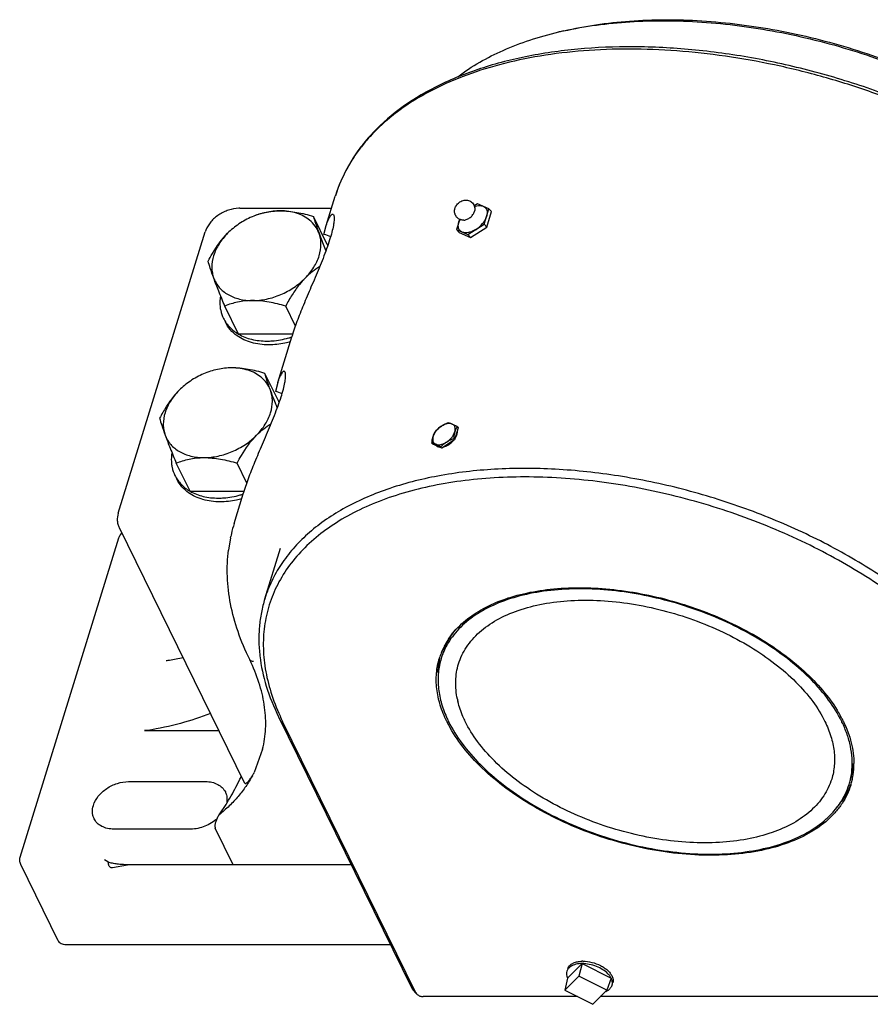
# Model space of a CAD drawing. Units: inches. Extents: x 0 to 22, y 0 to 17.
# Drawn here: x 13.5 to 15.6, y 11.4 to 13.7 of the extents above; entities that cross this region are included whole.
import ezdxf

# ---------------------------------------------------------------- set-up
doc = ezdxf.new("R2010")
doc.units = ezdxf.units.IN
doc.header["$LTSCALE"] = 1.21
doc.header["$MEASUREMENT"] = 0
doc.layers.get('0').update_dxf_attribs({"linetype": 'CONTINUOUS'})

msp = doc.modelspace()

# ---------------------------------------------------------------- linework, layer by layer
at = {"color": 7, "linetype": 'CONTINUOUS'}
for p, q in [((14.2714, 13.1858), (14.2928, 13.2552)), ((14.0681, 13.2263), (14.2839, 13.2263)), ((14.6276, 13.237), (14.6197, 13.232)), ((14.6545, 13.2253), (14.6276, 13.237)), ((14.6433, 13.189), (14.6545, 13.2253)), ((14.6545, 13.2253), (14.6606, 13.2185)), ((14.2737, 13.1412), (14.2412, 13.2073)), ((14.5857, 13.2006), (14.5781, 13.1761)), ((14.5886, 13.1993), (14.5889, 13.1981)), ((14.6205, 13.2187), (14.621, 13.2209)), ((14.6494, 13.1821), (14.6606, 13.2185)), ((14.2661, 13.1647), (14.2714, 13.1858)), ((14.5781, 13.1761), (14.5842, 13.1692)), ((14.5781, 13.1761), (14.6051, 13.1644)), ((14.6051, 13.1644), (14.6433, 13.189)), ((14.6112, 13.1575), (14.6494, 13.1821)), ((14.6494, 13.1821), (14.6433, 13.189)), ((13.7816, 12.5079), (13.9865, 13.1709)), ((14.5842, 13.1692), (14.6112, 13.1575)), ((14.6112, 13.1575), (14.6051, 13.1644)), ((14.2737, 13.1412), (14.2748, 13.1381)), ((14.0649, 12.9298), (14.0324, 12.996)), ((14.199, 12.9489), (14.1759, 12.996)), ((14.1923, 12.9298), (14.0649, 12.9298)), ((14.157, 12.8159), (14.1902, 12.9233)), ((14.1594, 12.7713), (14.1269, 12.8374)), ((14.157, 12.8159), (14.1518, 12.7948)), ((14.1605, 12.7684), (14.1594, 12.7713)), ((14.58, 12.7119), (14.5823, 12.7092)), ((14.5823, 12.7092), (14.5735, 12.6809)), ((14.5202, 12.6733), (14.5225, 12.6707)), ((14.5436, 12.6616), (14.5225, 12.6707)), ((14.5293, 12.6705), (14.526, 12.6718)), ((14.5343, 12.6648), (14.5371, 12.6639)), ((14.5735, 12.6809), (14.5436, 12.6616)), ((14.5735, 12.6809), (14.5712, 12.6835)), ((14.5436, 12.6616), (14.5413, 12.6642)), ((13.9506, 12.5599), (13.9181, 12.6261)), ((14.0847, 12.579), (14.0616, 12.6261)), ((13.9506, 12.5599), (14.078, 12.5599)), ((14.0544, 12.4838), (14.0759, 12.5534)), ((13.7835, 12.4743), (14.0784, 11.8734)), ((13.5507, 11.6976), (13.7833, 12.4502)), ((14.0457, 12.4498), (14.0411, 12.4213)), ((14.0457, 12.4498), (14.0464, 12.453)), ((14.1267, 12.3064), (14.1635, 12.4256)), ((14.0911, 12.1632), (14.0911, 12.1632)), ((14.5378, 12.1666), (14.538, 12.167)), ((14.5379, 12.1666), (14.538, 12.167)), ((14.159, 12.0285), (14.4728, 11.3892)), ((14.4825, 11.378), (14.1687, 12.0173)), ((13.8431, 11.9958), (14.0183, 11.9958)), ((14.1216, 11.9519), (14.1016, 11.8971)), ((15.5093, 11.9032), (15.5094, 11.904)), ((15.5094, 11.9032), (15.5094, 11.904)), ((15.5106, 11.9034), (15.5105, 11.903)), ((15.5114, 11.9032), (15.5114, 11.9028)), ((15.5129, 11.9156), (15.5127, 11.9144)), ((15.5129, 11.9156), (15.5128, 11.9144)), ((15.5135, 11.9028), (15.5134, 11.9024)), ((15.5136, 11.9028), (15.5135, 11.9024)), ((15.5048, 11.8804), (15.5049, 11.8808)), ((15.5056, 11.8801), (15.5057, 11.8805)), ((15.5091, 11.88), (15.5089, 11.8792)), ((15.5099, 11.8797), (15.5098, 11.879)), ((13.806, 11.8757), (13.987, 11.8757)), ((15.5068, 11.8681), (15.5067, 11.8677)), ((15.5068, 11.8681), (15.5067, 11.8677)), ((13.9524, 11.7638), (13.7714, 11.7638)), ((14.0521, 11.6799), (14.0101, 11.7663)), ((13.7572, 11.6865), (13.749, 11.6911)), ((13.6401, 11.501), (13.5519, 11.6808)), ((13.7683, 11.6736), (13.8034, 11.6799)), ((14.3301, 11.6799), (13.8034, 11.6799)), ((14.4227, 11.4912), (13.6588, 11.4912)), ((14.8399, 11.4123), (14.8742, 11.447)), ((14.8742, 11.447), (14.8663, 11.4176)), ((14.8742, 11.447), (14.9426, 11.4123)), ((14.8663, 11.4176), (14.8333, 11.3844)), ((14.8399, 11.4123), (14.8333, 11.3844)), ((14.9319, 11.3844), (14.8663, 11.4176)), ((14.9426, 11.4123), (14.9319, 11.3844)), ((14.9426, 11.4123), (14.941, 11.4152)), ((14.4728, 11.3892), (14.4762, 11.3843)), ((14.4822, 11.3777), (14.4762, 11.3843)), ((14.4825, 11.378), (14.4842, 11.3755)), ((14.4842, 11.3755), (14.4852, 11.3745)), ((14.8634, 11.3691), (14.5, 11.3691)), ((14.8333, 11.3844), (14.8989, 11.3511)), ((14.8989, 11.3511), (14.9319, 11.3844)), ((16.1809, 11.3691), (14.9167, 11.3691))]:
    msp.add_line(p, q, dxfattribs=at)
for centre, radius, start, end in [((15.0207, 12.7848), 0.8802, 102.4878, 103.2325), ((14.7503, 13.0385), 0.5189, 126.1228, 126.9764), ((14.6776, 13.1183), 0.4107, 137.5234, 141.965), ((14.6288, 13.1513), 0.3517, 150.7586, 162.7913), ((14.0681, 13.149), 0.0773, 90.0049, 91.7803), ((14.6002, 13.2248), 0.0211, 7.6308, 13.5781), ((14.5943, 13.2194), 0.021, 247.939, 251.9031), ((14.5971, 13.1836), 0.0144, 214.1557, 227.2173), ((14.5881, 13.2325), 0.0665, 302.8878, 320.5865), ((14.0416, 13.1538), 0.0577, 158.8692, 162.8048), ((14.2273, 13.0272), 0.1429, 67.4708, 74.2427), ((14.2227, 13.0532), 0.1017, 58.6898, 59.9372), ((14.1077, 13.004), 0.0868, 185.9725, 191.9492), ((14.1036, 13.0032), 0.0826, 191.9555, 206.0614), ((14.1262, 13.1214), 0.2084, 285.7915, 287.8857), ((14.113, 12.6572), 0.143, 67.5087, 74.2417), ((14.1084, 12.6833), 0.1018, 58.7232, 59.9371), ((14.5941, 12.6243), 0.1029, 109.9762, 113.5479), ((14.4829, 12.5446), 0.1934, 60.2412, 60.763), ((14.4698, 12.5216), 0.2199, 59.907, 60.2446), ((14.5447, 12.7085), 0.0308, 338.7437, 342.6785), ((14.5537, 12.7014), 0.0268, 342.8112, 345.849), ((14.5634, 12.7003), 0.017, 1.5487, 6.2432), ((14.5335, 12.6809), 0.0112, 214.1082, 220.0078), ((14.5383, 12.7006), 0.0372, 286.6205, 289.1844), ((14.5264, 12.7193), 0.0522, 302.8618, 314.8459), ((14.5329, 12.7132), 0.0509, 314.2502, 317.0509), ((13.9934, 12.6341), 0.0868, 185.9725, 191.9492), ((13.9893, 12.6333), 0.0826, 191.9555, 206.0614), ((14.0119, 12.7515), 0.2084, 285.7916, 287.8884), ((14.3982, 12.3776), 0.3598, 162.8391, 166.7789), ((14.4001, 12.3772), 0.3618, 166.7774, 167.8986), ((14.7057, 12.1135), 0.1762, 147.1787, 150.5872), ((14.7079, 12.1261), 0.1702, 151.1328, 154.6187), ((14.7093, 12.1113), 0.1804, 146.0129, 147.1902), ((14.7102, 12.1249), 0.1728, 149.9208, 151.1354), ((14.6971, 12.1179), 0.1665, 158.7326, 162.8317), ((14.6977, 12.1176), 0.1671, 156.8953, 158.7321), ((14.6989, 12.1171), 0.1684, 154.6083, 156.8935), ((14.7033, 12.1282), 0.1651, 158.7727, 162.8316), ((14.7005, 12.1168), 0.1658, 156.7075, 158.773), ((14.7013, 12.116), 0.1711, 150.8576, 154.6067), ((14.7036, 12.1153), 0.1693, 151.1309, 156.6851), ((14.7039, 12.128), 0.1657, 156.8967, 158.7723), ((14.7049, 12.1275), 0.1669, 154.9118, 156.8955), ((14.7038, 12.1146), 0.174, 150.5912, 150.8695), ((14.7058, 12.1271), 0.1679, 154.6286, 154.9134), ((14.7061, 12.114), 0.1721, 150.8559, 151.1394), ((13.7751, 12.9533), 0.8015, 279.1454, 281.4425), ((13.6941, 11.969), 0.4419, 24.9995, 26.0644), ((14.6999, 12.117), 0.1651, 158.7736, 162.8314), ((14.7739, 12.1113), 0.198, 192.0924, 193.442), ((14.777, 12.112), 0.2012, 193.4391, 193.7045), ((14.6389, 12.2482), 0.5238, 204.5697, 206.1457), ((14.8109, 12.1409), 0.2803, 203.8533, 205.8768), ((14.8192, 12.1468), 0.2939, 206.1389, 206.526), ((14.8187, 12.1446), 0.2889, 205.8653, 206.1387), ((15.1972, 11.8727), 0.326, 29.2682, 30.4768), ((15.2136, 11.8838), 0.3028, 27.546, 27.8141), ((15.2072, 11.8783), 0.3145, 28.1778, 29.2657), ((15.2208, 11.8875), 0.2947, 26.1409, 27.5529), ((15.2125, 11.8812), 0.3085, 27.9109, 28.1751), ((15.2179, 11.8841), 0.3024, 26.5325, 27.913), ((15.226, 11.8901), 0.2889, 25.8653, 26.1387), ((15.2255, 11.8879), 0.2939, 26.1389, 26.526), ((15.3422, 11.9183), 0.1679, 347.0109, 354.8499), ((15.3465, 11.9293), 0.167, 346.9268, 350.862), ((15.3433, 11.9298), 0.1703, 351.0137, 354.8147), ((15.3425, 11.9177), 0.1717, 350.959, 354.8706), ((15.3405, 11.93), 0.173, 355.232, 356.1816), ((15.3375, 11.9181), 0.1767, 355.3052, 358.3933), ((15.3405, 11.9179), 0.1737, 355.009, 355.2943), ((15.3338, 11.9183), 0.1804, 358.3918, 0.0001), ((13.4361, 12.1892), 0.703, 333.8003, 334.643), ((13.9636, 11.966), 0.1542, 330.2751, 333.4581), ((15.3446, 11.9177), 0.1654, 342.8354, 346.857), ((15.348, 11.9289), 0.1654, 342.9828, 346.9231), ((15.3473, 11.9169), 0.1668, 342.9948, 346.8623), ((15.3457, 11.9173), 0.1685, 347.1308, 350.9524), ((15.3505, 11.9284), 0.1672, 336.7075, 338.7672), ((14.8575, 11.4289), 0.0186, 149.2708, 162.755), ((14.876, 11.3789), 0.0736, 90.1471, 91.9074), ((14.9267, 11.4014), 0.0186, 329.5342, 342.7607), ((14.9287, 11.4069), 0.0183, 343.8033, 344.9137)]:
    msp.add_arc(centre, radius, start, end, dxfattribs=at)
for points, knots in [([(14.8304, 13.6441), (14.8815, 13.6555), (14.9615, 13.666), (15.0704, 13.6691), (15.1865, 13.6648), (15.335, 13.6453), (15.5116, 13.6013), (15.6823, 13.538), (15.8159, 13.4704), (15.9142, 13.4085), (15.9817, 13.3595), (16.0433, 13.3079), (16.0808, 13.2712), (16.0984, 13.2525)], [0, 0, 0, 0, 0.114088, 0.174702, 0.237289, 0.366918, 0.499929, 0.632944, 0.762585, 0.825181, 0.885806, 0.94416, 1, 1, 1, 1]), ([(14.8308, 13.6443), (14.8557, 13.6502), (14.9072, 13.6599), (14.9869, 13.6685), (15.0703, 13.6715), (15.1866, 13.6678), (15.3356, 13.6487), (15.5129, 13.6047), (15.6841, 13.541), (15.8178, 13.4727), (15.916, 13.4101), (15.9831, 13.3606), (16.0441, 13.3085), (16.0812, 13.2715), (16.0984, 13.2526)], [0, 0, 0, 0, 0.055588, 0.113772, 0.174309, 0.236893, 0.366689, 0.500002, 0.633314, 0.763111, 0.825694, 0.88623, 0.944415, 1, 1, 1, 1]), ([(14.5812, 13.5363), (14.614, 13.5612), (14.6701, 13.5928), (14.7518, 13.6238), (14.7962, 13.6362), (14.8192, 13.6416)], [0, 0, 0, 0, 0.472187, 0.729117, 1, 1, 1, 1]), ([(16.0526, 13.2317), (16.0191, 13.2597), (15.9474, 13.3135), (15.8309, 13.3852), (15.7046, 13.4487), (15.5711, 13.5028), (15.4326, 13.5465), (15.2919, 13.5791), (15.1514, 13.5999), (15.0139, 13.6086), (14.8818, 13.6049), (14.7575, 13.5888), (14.6433, 13.5607), (14.5411, 13.5208), (14.4529, 13.4697), (14.3915, 13.4174), (14.3519, 13.3709), (14.3272, 13.3343), (14.3072, 13.2958), (14.297, 13.2689), (14.2928, 13.2552)], [0, 0, 0, 0, 0.066217, 0.135472, 0.207025, 0.280031, 0.353587, 0.426768, 0.498661, 0.568411, 0.635251, 0.698556, 0.757884, 0.81304, 0.864138, 0.91166, 0.934373, 0.956555, 0.978372, 1, 1, 1, 1]), ([(16.0515, 13.2262), (16.0241, 13.249), (15.9663, 13.2931), (15.8732, 13.3534), (15.7731, 13.4086), (15.6671, 13.4579), (15.5566, 13.5007), (15.4431, 13.5366), (15.3278, 13.5651), (15.2123, 13.5857), (15.098, 13.5983), (14.9863, 13.6027), (14.8787, 13.5988), (14.7764, 13.5867), (14.6806, 13.5665), (14.5673, 13.5304), (14.4893, 13.4904), (14.4444, 13.4576)], [0, 0, 0, 0, 0.062134, 0.126759, 0.193385, 0.261515, 0.330586, 0.400019, 0.469225, 0.537619, 0.604637, 0.669754, 0.732495, 0.792458, 0.84933, 0.902918, 1, 1, 1, 1]), ([(14.4381, 13.453), (14.4323, 13.4486), (14.4099, 13.4309), (14.389, 13.4113), (14.3747, 13.3957)], [0, 0, 0, 0, 0.256476, 1, 1, 1, 1]), ([(14.3541, 13.3714), (14.3511, 13.3675), (14.3394, 13.352), (14.329, 13.3357), (14.3219, 13.3231)], [0, 0, 0, 0, 0.252995, 1, 1, 1, 1]), ([(14.5863, 13.2412), (14.5893, 13.2431), (14.596, 13.246), (14.607, 13.2455), (14.6164, 13.2397), (14.6199, 13.2332), (14.6207, 13.2297)], [0, 0, 0, 0, 0.25153, 0.5006, 0.750124, 1, 1, 1, 1]), ([(14.0657, 13.2262), (14.0574, 13.226), (14.0449, 13.2236), (14.0294, 13.2173), (14.0183, 13.2111), (14.0082, 13.2034), (13.997, 13.1921), (13.9906, 13.1818), (13.9878, 13.1746)], [0, 0, 0, 0, 0.251978, 0.381774, 0.511688, 0.639909, 0.764831, 1, 1, 1, 1]), ([(14.5864, 13.2), (14.584, 13.201), (14.5795, 13.2039), (14.5749, 13.2105), (14.5731, 13.2183), (14.5738, 13.2236), (14.5746, 13.2261)], [0, 0, 0, 0, 0.2501, 0.500393, 0.75032, 1, 1, 1, 1]), ([(14.5746, 13.2261), (14.5748, 13.2269), (14.5759, 13.23), (14.5777, 13.2328), (14.5792, 13.2347)], [0, 0, 0, 0, 0.248158, 1, 1, 1, 1]), ([(14.6202, 13.2306), (14.6221, 13.2312), (14.6288, 13.2331), (14.6364, 13.2332), (14.641, 13.2312)], [0, 0, 0, 0, 0.286224, 1, 1, 1, 1]), ([(14.6209, 13.2275), (14.6211, 13.2275), (14.6215, 13.2276), (14.6219, 13.2276), (14.6223, 13.2275), (14.622, 13.2276), (14.6217, 13.2277), (14.6213, 13.2279), (14.6209, 13.228), (14.6208, 13.2281)], [0, 0, 0, 0, 0.225429, 0.377243, 0.454765, 0.516948, 0.633704, 0.796997, 1, 1, 1, 1]), ([(14.641, 13.2312), (14.6423, 13.2306), (14.6448, 13.2291), (14.6477, 13.226), (14.6496, 13.222), (14.6502, 13.2191), (14.6503, 13.2175)], [0, 0, 0, 0, 0.247653, 0.488955, 0.735778, 1, 1, 1, 1]), ([(14.1631, 13.2203), (14.152, 13.2203), (14.1291, 13.2177), (14.0961, 13.2071), (14.0653, 13.1904), (14.0472, 13.1756), (14.0392, 13.1675)], [0, 0, 0, 0, 0.242702, 0.495531, 0.750699, 1, 1, 1, 1]), ([(14.0977, 13.2073), (14.1075, 13.2113), (14.1231, 13.2162), (14.1452, 13.2197), (14.157, 13.2203), (14.1631, 13.2203)], [0, 0, 0, 0, 0.471391, 0.727896, 1, 1, 1, 1]), ([(14.1631, 13.2203), (14.1761, 13.2203), (14.2026, 13.2175), (14.2283, 13.2111), (14.2412, 13.2073)], [0, 0, 0, 0, 0.490483, 1, 1, 1, 1]), ([(14.2322, 13.1983), (14.2278, 13.2019), (14.218, 13.2084), (14.2013, 13.2153), (14.1828, 13.2194), (14.1698, 13.2203), (14.1631, 13.2203)], [0, 0, 0, 0, 0.230744, 0.473652, 0.7302, 1, 1, 1, 1]), ([(14.2889, 13.2104), (14.2892, 13.2097), (14.2897, 13.2081), (14.2901, 13.2053), (14.2902, 13.2016), (14.2898, 13.1949), (14.2882, 13.1843), (14.2846, 13.1691), (14.2792, 13.1508), (14.2722, 13.1302), (14.2638, 13.1081), (14.2515, 13.078), (14.2358, 13.0414), (14.218, 12.9995), (14.2026, 12.9606), (14.194, 12.9354), (14.1902, 12.9233)], [0, 0, 0, 0, 0.006987, 0.016306, 0.028263, 0.043107, 0.082005, 0.133546, 0.196746, 0.26918, 0.347522, 0.428452, 0.588612, 0.738497, 0.875366, 1, 1, 1, 1]), ([(14.2544, 13.1675), (14.2522, 13.1734), (14.2461, 13.1848), (14.2372, 13.1942), (14.2322, 13.1983)], [0, 0, 0, 0, 0.494727, 1, 1, 1, 1]), ([(14.2412, 13.2073), (14.2427, 13.2019), (14.2468, 13.1885), (14.2515, 13.1753), (14.2544, 13.1675)], [0, 0, 0, 0, 0.404501, 1, 1, 1, 1]), ([(14.2714, 13.1858), (14.2721, 13.1881), (14.2735, 13.1924), (14.2759, 13.1984), (14.2783, 13.2035), (14.2803, 13.207), (14.282, 13.2093), (14.2832, 13.2105), (14.2843, 13.2115), (14.2853, 13.2121), (14.2864, 13.2123), (14.2878, 13.212), (14.2885, 13.2111), (14.2889, 13.2104)], [0, 0, 0, 0, 0.208658, 0.395697, 0.558382, 0.694238, 0.751343, 0.800865, 0.84283, 0.87778, 0.907233, 0.934362, 1, 1, 1, 1]), ([(14.5838, 13.1942), (14.5839, 13.1947), (14.5846, 13.1967), (14.5854, 13.1987), (14.5861, 13.2001)], [0, 0, 0, 0, 0.241827, 1, 1, 1, 1]), ([(14.5957, 13.1984), (14.5982, 13.1986), (14.6036, 13.2001), (14.6109, 13.2047), (14.6169, 13.211), (14.6197, 13.2161), (14.6205, 13.2187)], [0, 0, 0, 0, 0.228543, 0.490735, 0.75805, 1, 1, 1, 1]), ([(14.6489, 13.2072), (14.648, 13.2042), (14.6453, 13.1983), (14.6416, 13.1929), (14.6395, 13.1903)], [0, 0, 0, 0, 0.477588, 1, 1, 1, 1]), ([(14.6503, 13.2175), (14.6503, 13.2167), (14.6504, 13.2132), (14.6497, 13.2097), (14.6489, 13.2072)], [0, 0, 0, 0, 0.233751, 1, 1, 1, 1]), ([(14.5851, 13.1755), (14.5843, 13.1767), (14.583, 13.1794), (14.5822, 13.184), (14.5824, 13.1891), (14.5832, 13.1925), (14.5838, 13.1942)], [0, 0, 0, 0, 0.22088, 0.457329, 0.716554, 1, 1, 1, 1]), ([(14.6242, 13.1767), (14.6214, 13.1749), (14.6157, 13.1718), (14.6049, 13.1683), (14.5962, 13.1682), (14.5916, 13.1702)], [0, 0, 0, 0, 0.292298, 0.560949, 1, 1, 1, 1]), ([(13.9933, 13.1017), (13.9965, 13.1077), (14.0094, 13.1311), (14.0251, 13.1532), (14.0392, 13.1675)], [0, 0, 0, 0, 0.253, 1, 1, 1, 1]), ([(14.0392, 13.1675), (14.0315, 13.1597), (14.0183, 13.1433), (14.0051, 13.1159), (14.0012, 13.0921), (14.0028, 13.0742), (14.005, 13.0658), (14.0065, 13.0618)], [0, 0, 0, 0, 0.279916, 0.538944, 0.776712, 0.889682, 1, 1, 1, 1]), ([(14.2218, 13.0618), (14.2294, 13.0695), (14.2427, 13.0859), (14.2558, 13.1134), (14.2597, 13.1371), (14.2582, 13.155), (14.2559, 13.1635), (14.2544, 13.1675)], [0, 0, 0, 0, 0.279916, 0.538944, 0.776712, 0.889682, 1, 1, 1, 1]), ([(14.2544, 13.1675), (14.2556, 13.1643), (14.2608, 13.1505), (14.2662, 13.1368), (14.2704, 13.1262)], [0, 0, 0, 0, 0.226888, 1, 1, 1, 1]), ([(14.5916, 13.1702), (14.5912, 13.1704), (14.5896, 13.1711), (14.5882, 13.1721), (14.5873, 13.173)], [0, 0, 0, 0, 0.255782, 1, 1, 1, 1]), ([(14.0065, 13.0618), (14.0036, 13.0696), (13.9989, 13.0828), (13.9948, 13.0962), (13.9933, 13.1017)], [0, 0, 0, 0, 0.595606, 1, 1, 1, 1]), ([(14.2557, 13.0887), (14.2497, 13.085), (14.2378, 13.0767), (14.227, 13.0671), (14.2218, 13.0618)], [0, 0, 0, 0, 0.486731, 1, 1, 1, 1]), ([(14.0324, 12.996), (14.0277, 13.0076), (14.0188, 13.0295), (14.0103, 13.0514), (14.0065, 13.0618)], [0, 0, 0, 0, 0.532457, 1, 1, 1, 1]), ([(14.0065, 13.0618), (14.008, 13.0578), (14.0117, 13.0501), (14.0193, 13.0396), (14.0288, 13.0304), (14.0441, 13.0199), (14.0673, 13.0111), (14.0874, 13.0089), (14.0978, 13.0089)], [0, 0, 0, 0, 0.113486, 0.227843, 0.344602, 0.465256, 0.721294, 1, 1, 1, 1]), ([(14.0978, 13.0089), (14.109, 13.0089), (14.1318, 13.0115), (14.1648, 13.0221), (14.1956, 13.0388), (14.2137, 13.0536), (14.2218, 13.0618)], [0, 0, 0, 0, 0.242702, 0.495531, 0.750699, 1, 1, 1, 1]), ([(14.2218, 13.0618), (14.2171, 13.0571), (14.2061, 13.0446), (14.1906, 13.0226), (14.1806, 13.005), (14.1759, 12.996)], [0, 0, 0, 0, 0.244905, 0.621104, 1, 1, 1, 1]), ([(14.0221, 13.0196), (14.0218, 13.0175), (14.0207, 13.0094), (14.0207, 13.0011), (14.0214, 12.995)], [0, 0, 0, 0, 0.255841, 1, 1, 1, 1]), ([(14.0978, 13.0089), (14.0917, 13.0089), (14.0799, 13.0083), (14.0578, 13.0048), (14.0422, 12.9999), (14.0324, 12.996)], [0, 0, 0, 0, 0.272104, 0.528609, 1, 1, 1, 1]), ([(14.1759, 12.996), (14.163, 12.9997), (14.1373, 13.0061), (14.1108, 13.0089), (14.0978, 13.0089)], [0, 0, 0, 0, 0.509517, 1, 1, 1, 1]), ([(14.0294, 12.9669), (14.0331, 12.9593), (14.0433, 12.9449), (14.0572, 12.9343), (14.0649, 12.9298)], [0, 0, 0, 0, 0.489398, 1, 1, 1, 1]), ([(14.0617, 12.9258), (14.0557, 12.93), (14.0449, 12.9396), (14.0369, 12.9517), (14.0338, 12.958)], [0, 0, 0, 0, 0.507592, 1, 1, 1, 1]), ([(14.1359, 12.9046), (14.1289, 12.9046), (14.1152, 12.9055), (14.0955, 12.9095), (14.0775, 12.9161), (14.0666, 12.9223), (14.0617, 12.9258)], [0, 0, 0, 0, 0.267874, 0.524077, 0.767781, 1, 1, 1, 1]), ([(14.0649, 12.9298), (14.0744, 12.9243), (14.0963, 12.9159), (14.1195, 12.9135), (14.1316, 12.9135)], [0, 0, 0, 0, 0.478835, 1, 1, 1, 1]), ([(14.1316, 12.9135), (14.1358, 12.9135), (14.1531, 12.9141), (14.1703, 12.9173), (14.1829, 12.9209)], [0, 0, 0, 0, 0.24348, 1, 1, 1, 1]), ([(14.1871, 12.9119), (14.1828, 12.9107), (14.1661, 12.9066), (14.1487, 12.9046), (14.1359, 12.9046)], [0, 0, 0, 0, 0.256301, 1, 1, 1, 1]), ([(14.0488, 12.8504), (14.0377, 12.8504), (14.0148, 12.8478), (13.9818, 12.8372), (13.951, 12.8205), (13.9329, 12.8057), (13.9249, 12.7976)], [0, 0, 0, 0, 0.242702, 0.495531, 0.750699, 1, 1, 1, 1]), ([(14.1269, 12.8374), (14.114, 12.8412), (14.0883, 12.8476), (14.0618, 12.8504), (14.0488, 12.8504)], [0, 0, 0, 0, 0.509495, 1, 1, 1, 1]), ([(14.1179, 12.8284), (14.1135, 12.832), (14.1037, 12.8385), (14.087, 12.8454), (14.0684, 12.8495), (14.0555, 12.8504), (14.0488, 12.8504)], [0, 0, 0, 0, 0.230744, 0.473652, 0.7302, 1, 1, 1, 1]), ([(14.0759, 12.5534), (14.0797, 12.5655), (14.0883, 12.5907), (14.1037, 12.6296), (14.1215, 12.6715), (14.1372, 12.7081), (14.1495, 12.7382), (14.1579, 12.7603), (14.1649, 12.7809), (14.1703, 12.7992), (14.1739, 12.8144), (14.1755, 12.825), (14.1758, 12.8317), (14.1757, 12.8354), (14.1754, 12.8382), (14.1749, 12.8398), (14.1745, 12.8405)], [0, 0, 0, 0, 0.124644, 0.261517, 0.411418, 0.571606, 0.65257, 0.730915, 0.80335, 0.866543, 0.918039, 0.956915, 0.97175, 0.983706, 0.993017, 1, 1, 1, 1]), ([(14.1401, 12.7976), (14.1379, 12.8035), (14.1318, 12.8149), (14.1229, 12.8243), (14.1179, 12.8284)], [0, 0, 0, 0, 0.494727, 1, 1, 1, 1]), ([(14.1401, 12.7976), (14.1372, 12.8054), (14.1325, 12.8186), (14.1284, 12.832), (14.1269, 12.8374)], [0, 0, 0, 0, 0.595599, 1, 1, 1, 1]), ([(14.1745, 12.8405), (14.1742, 12.8411), (14.1735, 12.8421), (14.1721, 12.8424), (14.171, 12.8422), (14.17, 12.8416), (14.1688, 12.8406), (14.1677, 12.8394), (14.166, 12.8371), (14.1639, 12.8336), (14.1615, 12.8285), (14.1592, 12.8225), (14.1578, 12.8182), (14.157, 12.8159)], [0, 0, 0, 0, 0.065651, 0.092756, 0.122202, 0.157186, 0.199157, 0.248661, 0.305746, 0.441633, 0.604315, 0.791324, 1, 1, 1, 1]), ([(13.9249, 12.7976), (13.9202, 12.7929), (13.9092, 12.7804), (13.8937, 12.7584), (13.8837, 12.7408), (13.879, 12.7317)], [0, 0, 0, 0, 0.244912, 0.621113, 1, 1, 1, 1]), ([(13.9249, 12.7976), (13.9172, 12.7898), (13.904, 12.7734), (13.8908, 12.746), (13.8869, 12.7222), (13.8884, 12.7043), (13.8907, 12.6959), (13.8922, 12.6919)], [0, 0, 0, 0, 0.279916, 0.538944, 0.776712, 0.889682, 1, 1, 1, 1]), ([(14.1075, 12.6919), (14.1151, 12.6996), (14.1284, 12.716), (14.1415, 12.7435), (14.1454, 12.7672), (14.1439, 12.7851), (14.1416, 12.7936), (14.1401, 12.7976)], [0, 0, 0, 0, 0.279916, 0.538944, 0.776712, 0.889682, 1, 1, 1, 1]), ([(14.1561, 12.7563), (14.1546, 12.76), (14.1492, 12.7737), (14.1439, 12.7875), (14.1401, 12.7976)], [0, 0, 0, 0, 0.269751, 1, 1, 1, 1]), ([(13.879, 12.7317), (13.8805, 12.7263), (13.8846, 12.7129), (13.8893, 12.6997), (13.8922, 12.6919)], [0, 0, 0, 0, 0.404446, 1, 1, 1, 1]), ([(14.1075, 12.6919), (14.1127, 12.6972), (14.1235, 12.7069), (14.1354, 12.7151), (14.1414, 12.7188)], [0, 0, 0, 0, 0.513362, 1, 1, 1, 1]), ([(14.5425, 12.7131), (14.5379, 12.7101), (14.5318, 12.7047), (14.5259, 12.6961), (14.5239, 12.6915), (14.5231, 12.6892)], [0, 0, 0, 0, 0.521684, 0.771519, 1, 1, 1, 1]), ([(14.5291, 12.7017), (14.5311, 12.7038), (14.5353, 12.7079), (14.54, 12.7114), (14.5425, 12.7131)], [0, 0, 0, 0, 0.493835, 1, 1, 1, 1]), ([(14.568, 12.7181), (14.5644, 12.7197), (14.5576, 12.7196), (14.5491, 12.7169), (14.5447, 12.7145), (14.5425, 12.7131)], [0, 0, 0, 0, 0.438945, 0.707641, 1, 1, 1, 1]), ([(14.5425, 12.7131), (14.5433, 12.7136), (14.5467, 12.7157), (14.5503, 12.7174), (14.553, 12.7186)], [0, 0, 0, 0, 0.248277, 1, 1, 1, 1]), ([(14.5589, 12.721), (14.5596, 12.7209), (14.5627, 12.7202), (14.5657, 12.7191), (14.568, 12.7181)], [0, 0, 0, 0, 0.212023, 1, 1, 1, 1]), ([(14.568, 12.7181), (14.5687, 12.7178), (14.5719, 12.7163), (14.575, 12.7147), (14.5774, 12.7134)], [0, 0, 0, 0, 0.228529, 1, 1, 1, 1]), ([(14.5731, 12.714), (14.5724, 12.7149), (14.5709, 12.7165), (14.569, 12.7177), (14.568, 12.7181)], [0, 0, 0, 0, 0.493409, 1, 1, 1, 1]), ([(14.5752, 12.7074), (14.5751, 12.7086), (14.5747, 12.7109), (14.5737, 12.713), (14.5731, 12.714)], [0, 0, 0, 0, 0.517058, 1, 1, 1, 1]), ([(14.58, 12.7118), (14.5788, 12.71), (14.5765, 12.706), (14.5748, 12.7016), (14.5741, 12.6993)], [0, 0, 0, 0, 0.479512, 1, 1, 1, 1]), ([(13.8922, 12.6919), (13.896, 12.6815), (13.9045, 12.6595), (13.9134, 12.6377), (13.9181, 12.6261)], [0, 0, 0, 0, 0.467516, 1, 1, 1, 1]), ([(13.8922, 12.6919), (13.8937, 12.6879), (13.8974, 12.6802), (13.9049, 12.6697), (13.9145, 12.6605), (13.9297, 12.65), (13.953, 12.6412), (13.9731, 12.639), (13.9835, 12.639)], [0, 0, 0, 0, 0.113486, 0.227843, 0.344602, 0.465256, 0.721294, 1, 1, 1, 1]), ([(13.9835, 12.639), (13.9946, 12.639), (14.0175, 12.6416), (14.0505, 12.6522), (14.0813, 12.6689), (14.0994, 12.6837), (14.1075, 12.6919)], [0, 0, 0, 0, 0.242702, 0.495531, 0.750699, 1, 1, 1, 1]), ([(14.0616, 12.6261), (14.0648, 12.6321), (14.0777, 12.6555), (14.0934, 12.6776), (14.1075, 12.6919)], [0, 0, 0, 0, 0.252989, 1, 1, 1, 1]), ([(14.5202, 12.6733), (14.5204, 12.6747), (14.521, 12.6801), (14.522, 12.6854), (14.5231, 12.6892)], [0, 0, 0, 0, 0.26046, 1, 1, 1, 1]), ([(14.5231, 12.6892), (14.5227, 12.6879), (14.5221, 12.6852), (14.5219, 12.6812), (14.5226, 12.6776), (14.5236, 12.6755), (14.5242, 12.6746)], [0, 0, 0, 0, 0.283557, 0.542798, 0.779196, 1, 1, 1, 1]), ([(14.5231, 12.6892), (14.5239, 12.6915), (14.5256, 12.6959), (14.5278, 12.6999), (14.5291, 12.7017)], [0, 0, 0, 0, 0.520338, 1, 1, 1, 1]), ([(14.5632, 12.6824), (14.5639, 12.683), (14.5663, 12.6856), (14.5685, 12.6884), (14.57, 12.6906)], [0, 0, 0, 0, 0.255408, 1, 1, 1, 1]), ([(14.57, 12.6906), (14.5703, 12.6912), (14.5716, 12.6933), (14.5727, 12.6956), (14.5734, 12.6974)], [0, 0, 0, 0, 0.259178, 1, 1, 1, 1]), ([(14.5741, 12.6993), (14.5737, 12.6981), (14.5723, 12.6929), (14.5716, 12.6875), (14.5712, 12.6835)], [0, 0, 0, 0, 0.238309, 1, 1, 1, 1]), ([(14.5741, 12.6993), (14.5743, 12.7), (14.575, 12.7027), (14.5753, 12.7055), (14.5752, 12.7074)], [0, 0, 0, 0, 0.267211, 1, 1, 1, 1]), ([(14.5752, 12.6849), (14.5756, 12.6856), (14.5773, 12.6883), (14.5786, 12.6912), (14.5793, 12.6935)], [0, 0, 0, 0, 0.262668, 1, 1, 1, 1]), ([(14.5797, 12.6949), (14.5798, 12.6954), (14.5802, 12.6973), (14.5804, 12.6993), (14.5804, 12.7007)], [0, 0, 0, 0, 0.261864, 1, 1, 1, 1]), ([(14.526, 12.6718), (14.5255, 12.6719), (14.5236, 12.6726), (14.5217, 12.6731), (14.5202, 12.6733)], [0, 0, 0, 0, 0.277785, 1, 1, 1, 1]), ([(14.5249, 12.6737), (14.5252, 12.6733), (14.5264, 12.672), (14.528, 12.671), (14.5293, 12.6705)], [0, 0, 0, 0, 0.246512, 1, 1, 1, 1]), ([(14.5413, 12.6642), (14.5392, 12.6654), (14.5353, 12.6676), (14.5312, 12.6696), (14.5293, 12.6705)], [0, 0, 0, 0, 0.531167, 1, 1, 1, 1]), ([(14.5293, 12.6705), (14.5298, 12.6702), (14.5322, 12.6694), (14.5348, 12.6691), (14.5367, 12.6692)], [0, 0, 0, 0, 0.233534, 1, 1, 1, 1]), ([(14.5311, 12.6668), (14.5313, 12.6666), (14.5323, 12.6658), (14.5334, 12.6652), (14.5343, 12.6648)], [0, 0, 0, 0, 0.24501, 1, 1, 1, 1]), ([(14.5367, 12.6692), (14.5397, 12.6693), (14.5461, 12.6707), (14.5519, 12.6737), (14.5548, 12.6755)], [0, 0, 0, 0, 0.46709, 1, 1, 1, 1]), ([(14.5548, 12.6755), (14.5535, 12.6747), (14.5487, 12.6714), (14.5443, 12.6674), (14.5413, 12.6642)], [0, 0, 0, 0, 0.254834, 1, 1, 1, 1]), ([(14.5506, 12.6654), (14.5538, 12.6665), (14.5602, 12.6697), (14.5658, 12.6742), (14.5684, 12.6767)], [0, 0, 0, 0, 0.486422, 1, 1, 1, 1]), ([(14.5712, 12.6835), (14.5698, 12.6829), (14.5641, 12.6807), (14.5586, 12.678), (14.5548, 12.6755)], [0, 0, 0, 0, 0.251726, 1, 1, 1, 1]), ([(13.9078, 12.6497), (13.9074, 12.6476), (13.9064, 12.6395), (13.9064, 12.6312), (13.9071, 12.6251)], [0, 0, 0, 0, 0.255841, 1, 1, 1, 1]), ([(13.9181, 12.6261), (13.9279, 12.63), (13.9435, 12.6349), (13.9656, 12.6384), (13.9774, 12.639), (13.9835, 12.639)], [0, 0, 0, 0, 0.471378, 0.727892, 1, 1, 1, 1]), ([(13.9835, 12.639), (13.9965, 12.639), (14.0229, 12.6362), (14.0487, 12.6298), (14.0616, 12.6261)], [0, 0, 0, 0, 0.490505, 1, 1, 1, 1]), ([(13.9151, 12.597), (13.9188, 12.5894), (13.929, 12.575), (13.9429, 12.5644), (13.9506, 12.5599)], [0, 0, 0, 0, 0.489398, 1, 1, 1, 1]), ([(15.8926, 12.0285), (15.876, 12.0623), (15.8451, 12.1118), (15.7955, 12.1734), (15.7367, 12.2363), (15.6507, 12.311), (15.5327, 12.3913), (15.4012, 12.4619), (15.2596, 12.5208), (15.1117, 12.5666), (14.9616, 12.5979), (14.8131, 12.614), (14.6704, 12.6144), (14.537, 12.599), (14.4166, 12.5683), (14.3276, 12.5294), (14.2665, 12.4911), (14.227, 12.4597), (14.1929, 12.4254), (14.1645, 12.3883), (14.142, 12.3486), (14.1311, 12.3206), (14.1267, 12.3064)], [0, 0, 0, 0, 0.054337, 0.083509, 0.113976, 0.178541, 0.247356, 0.319407, 0.39348, 0.468242, 0.542325, 0.614397, 0.683243, 0.747844, 0.807483, 0.861861, 0.887169, 0.91132, 0.934461, 0.956788, 0.978542, 1, 1, 1, 1]), ([(13.9474, 12.5559), (13.9414, 12.5601), (13.9306, 12.5697), (13.9226, 12.5818), (13.9195, 12.5881)], [0, 0, 0, 0, 0.507592, 1, 1, 1, 1]), ([(15.876, 12.0173), (15.8665, 12.0366), (15.8447, 12.0751), (15.8051, 12.1306), (15.7582, 12.185), (15.7043, 12.2378), (15.644, 12.2885), (15.5544, 12.3536), (15.4301, 12.4265), (15.2681, 12.4975), (15.0969, 12.5507), (14.9231, 12.5843), (14.7791, 12.595), (14.6682, 12.5923), (14.5895, 12.5849), (14.5149, 12.5721), (14.445, 12.554), (14.3806, 12.5309), (14.3222, 12.5029), (14.2703, 12.4702), (14.2255, 12.4332), (14.1883, 12.392), (14.159, 12.3472), (14.1379, 12.2991), (14.1255, 12.2482), (14.1217, 12.1952), (14.1266, 12.1406), (14.1401, 12.085), (14.1542, 12.0485), (14.1626, 12.0304)], [0, 0, 0, 0, 0.027773, 0.057169, 0.088174, 0.120743, 0.154776, 0.190132, 0.264064, 0.34092, 0.418801, 0.49573, 0.569805, 0.605255, 0.639395, 0.67208, 0.703207, 0.73272, 0.76062, 0.786972, 0.811922, 0.835694, 0.858597, 0.881011, 0.903358, 0.926068, 0.949534, 0.974098, 1, 1, 1, 1]), ([(14.0216, 12.5347), (14.0146, 12.5347), (14.0009, 12.5356), (13.9812, 12.5396), (13.9632, 12.5462), (13.9523, 12.5524), (13.9474, 12.5559)], [0, 0, 0, 0, 0.267874, 0.524077, 0.767781, 1, 1, 1, 1]), ([(13.9506, 12.5599), (13.9601, 12.5544), (13.982, 12.546), (14.0052, 12.5436), (14.0172, 12.5436)], [0, 0, 0, 0, 0.478835, 1, 1, 1, 1]), ([(14.0172, 12.5436), (14.0215, 12.5436), (14.0388, 12.5442), (14.056, 12.5474), (14.0686, 12.551)], [0, 0, 0, 0, 0.24348, 1, 1, 1, 1]), ([(14.0728, 12.542), (14.0685, 12.5408), (14.0518, 12.5367), (14.0344, 12.5347), (14.0216, 12.5347)], [0, 0, 0, 0, 0.256301, 1, 1, 1, 1]), ([(13.7816, 12.5079), (13.7799, 12.5023), (13.7786, 12.4935), (13.7803, 12.4821), (13.7823, 12.4768), (13.7835, 12.4743)], [0, 0, 0, 0, 0.510177, 0.756524, 1, 1, 1, 1]), ([(13.7833, 12.4502), (13.7836, 12.4512), (13.7851, 12.4552), (13.7876, 12.4588), (13.7898, 12.4611)], [0, 0, 0, 0, 0.247683, 1, 1, 1, 1]), ([(14.0911, 12.1632), (14.0806, 12.1846), (14.0627, 12.2274), (14.0447, 12.2931), (14.0368, 12.3579), (14.0385, 12.4006), (14.041, 12.4213)], [0, 0, 0, 0, 0.26733, 0.521445, 0.764624, 1, 1, 1, 1]), ([(15.4814, 12.0251), (15.4724, 12.0421), (15.4503, 12.0759), (15.4083, 12.1229), (15.357, 12.1673), (15.2978, 12.2081), (15.232, 12.2443), (15.1611, 12.275), (15.087, 12.2995), (15.0112, 12.3173), (14.9357, 12.3279), (14.8623, 12.331), (14.7928, 12.3266), (14.7286, 12.3148), (14.6714, 12.2958), (14.6225, 12.2699), (14.589, 12.2424), (14.5681, 12.2176), (14.5596, 12.2045), (14.5558, 12.1978)], [0, 0, 0, 0, 0.054094, 0.11307, 0.176641, 0.244179, 0.314799, 0.387449, 0.460968, 0.534154, 0.605822, 0.674862, 0.740305, 0.801397, 0.857681, 0.909107, 0.95615, 0.978389, 1, 1, 1, 1]), ([(14.5597, 12.2121), (14.5639, 12.2184), (14.5734, 12.2307), (14.5959, 12.2537), (14.6306, 12.279), (14.68, 12.3027), (14.737, 12.3199), (14.8003, 12.3303), (14.8684, 12.3337), (14.94, 12.33), (15.0134, 12.3194), (15.087, 12.302), (15.1592, 12.2783), (15.2283, 12.2488), (15.2928, 12.2141), (15.3513, 12.175), (15.4025, 12.1324), (15.4452, 12.0872), (15.4684, 12.0545), (15.4781, 12.0381)], [0, 0, 0, 0, 0.021776, 0.044272, 0.091968, 0.144014, 0.200728, 0.261979, 0.327299, 0.395963, 0.467068, 0.539588, 0.612433, 0.684497, 0.75471, 0.822089, 0.885799, 0.945209, 1, 1, 1, 1]), ([(14.1267, 12.3064), (14.1234, 12.2958), (14.118, 12.274), (14.1133, 12.2406), (14.1122, 12.2064), (14.1154, 12.1592), (14.1287, 12.0985), (14.1476, 12.0518), (14.159, 12.0285)], [0, 0, 0, 0, 0.11649, 0.233886, 0.353052, 0.474798, 0.728615, 1, 1, 1, 1]), ([(14.583, 12.1531), (14.5852, 12.16), (14.5905, 12.1737), (14.6015, 12.1931), (14.6154, 12.2113), (14.6381, 12.2341), (14.6737, 12.2588), (14.7247, 12.2811), (14.7835, 12.2961), (14.8487, 12.3036), (14.9184, 12.3034), (14.991, 12.2956), (15.0643, 12.2802), (15.1366, 12.2579), (15.2058, 12.2291), (15.27, 12.1946), (15.3277, 12.1554), (15.3772, 12.1124), (15.4172, 12.0668), (15.4378, 12.0339), (15.4459, 12.0173)], [0, 0, 0, 0, 0.021461, 0.043217, 0.065546, 0.08869, 0.138082, 0.192467, 0.252113, 0.316722, 0.385575, 0.457655, 0.531746, 0.606517, 0.680597, 0.752656, 0.821479, 0.886049, 0.945659, 1, 1, 1, 1]), ([(14.5607, 12.2114), (14.5617, 12.2133), (14.5661, 12.2205), (14.571, 12.2275), (14.575, 12.2325)], [0, 0, 0, 0, 0.247534, 1, 1, 1, 1]), ([(13.8943, 12.1613), (13.895, 12.1613), (13.8977, 12.1614), (13.9005, 12.1616), (13.9025, 12.162)], [0, 0, 0, 0, 0.258098, 1, 1, 1, 1]), ([(14.1004, 12.1583), (14.0994, 12.1583), (14.0974, 12.1585), (14.0947, 12.1595), (14.0925, 12.161), (14.0915, 12.1624), (14.0911, 12.1632)], [0, 0, 0, 0, 0.277574, 0.534974, 0.773202, 1, 1, 1, 1]), ([(14.1216, 11.9519), (14.1255, 11.9677), (14.1301, 12.0006), (14.1277, 12.0516), (14.116, 12.1042), (14.1026, 12.1385), (14.0946, 12.1557)], [0, 0, 0, 0, 0.232506, 0.473425, 0.728028, 1, 1, 1, 1]), ([(14.5554, 12.0173), (14.5493, 12.0298), (14.5391, 12.0549), (14.5306, 12.0935), (14.5298, 12.131), (14.5343, 12.1551), (14.5378, 12.1666)], [0, 0, 0, 0, 0.271484, 0.525536, 0.766319, 1, 1, 1, 1]), ([(14.5383, 12.1666), (14.5377, 12.1637), (14.5353, 12.1522), (14.5342, 12.1405), (14.534, 12.1316)], [0, 0, 0, 0, 0.248115, 1, 1, 1, 1]), ([(14.5421, 12.1658), (14.5388, 12.1551), (14.5343, 12.1329), (14.5344, 12.0982), (14.541, 12.0625), (14.5494, 12.0392), (14.5546, 12.0276)], [0, 0, 0, 0, 0.23545, 0.477126, 0.730621, 1, 1, 1, 1]), ([(14.5803, 12.0698), (14.5773, 12.0838), (14.5751, 12.1052), (14.5779, 12.1332), (14.581, 12.1466), (14.583, 12.1531)], [0, 0, 0, 0, 0.510869, 0.756901, 1, 1, 1, 1]), ([(14.5988, 12.0173), (14.5969, 12.0212), (14.5899, 12.0364), (14.5845, 12.0523), (14.5815, 12.0643)], [0, 0, 0, 0, 0.258851, 1, 1, 1, 1]), ([(13.9985, 12.0363), (13.9757, 12.0271), (13.9272, 12.0111), (13.8773, 12.0006), (13.8513, 11.9964)], [0, 0, 0, 0, 0.483779, 1, 1, 1, 1]), ([(15.5067, 11.8677), (15.5043, 11.86), (15.4985, 11.845), (15.4864, 11.8236), (15.4712, 11.8037), (15.4462, 11.7785), (15.4071, 11.7513), (15.351, 11.7268), (15.2864, 11.7102), (15.2148, 11.7018), (15.1381, 11.7019), (15.0583, 11.7104), (14.9776, 11.7271), (14.8981, 11.7515), (14.8219, 11.7831), (14.751, 11.8209), (14.6874, 11.8639), (14.6327, 11.9111), (14.5883, 11.9612), (14.5654, 11.9974), (14.5563, 12.0156)], [0, 0, 0, 0, 0.021453, 0.0432, 0.065517, 0.088645, 0.137994, 0.19232, 0.251895, 0.316425, 0.385201, 0.457212, 0.531251, 0.605994, 0.680078, 0.752175, 0.821073, 0.885754, 0.945502, 1, 1, 1, 1]), ([(14.5593, 12.0173), (14.5682, 11.9993), (14.5907, 11.9633), (14.6345, 11.9134), (14.6886, 11.8664), (14.7516, 11.8235), (14.8218, 11.7859), (14.8975, 11.7544), (14.9765, 11.7299), (15.0567, 11.7132), (15.136, 11.7046), (15.2122, 11.7044), (15.2834, 11.7126), (15.3478, 11.729), (15.4035, 11.7533), (15.4424, 11.7804), (15.4672, 11.8054), (15.4824, 11.8252), (15.4944, 11.8464), (15.5003, 11.8613), (15.5026, 11.8689)], [0, 0, 0, 0, 0.05434, 0.11395, 0.17852, 0.247343, 0.319402, 0.393484, 0.468255, 0.542347, 0.614428, 0.683281, 0.74789, 0.807535, 0.861919, 0.91131, 0.934454, 0.956783, 0.978539, 1, 1, 1, 1]), ([(15.4617, 11.8816), (15.4595, 11.8746), (15.4542, 11.8609), (15.4432, 11.8416), (15.4293, 11.8234), (15.4066, 11.8006), (15.371, 11.7758), (15.32, 11.7536), (15.2612, 11.7386), (15.196, 11.7311), (15.1263, 11.7313), (15.0537, 11.7391), (14.9804, 11.7544), (14.9081, 11.7768), (14.8389, 11.8056), (14.7747, 11.8401), (14.717, 11.8793), (14.6675, 11.9223), (14.6275, 11.9679), (14.6069, 12.0008), (14.5988, 12.0173)], [0, 0, 0, 0, 0.021461, 0.043217, 0.065546, 0.08869, 0.138082, 0.192467, 0.252113, 0.316722, 0.385575, 0.457655, 0.531746, 0.606517, 0.680597, 0.752656, 0.821479, 0.886049, 0.945659, 1, 1, 1, 1]), ([(15.4459, 12.0173), (15.4514, 12.006), (15.4607, 11.9832), (15.4684, 11.9481), (15.4691, 11.9139), (15.4649, 11.892), (15.4617, 11.8816)], [0, 0, 0, 0, 0.271517, 0.525551, 0.766306, 1, 1, 1, 1]), ([(15.5094, 11.904), (15.5102, 11.913), (15.5103, 11.9315), (15.5064, 11.9596), (15.4983, 11.9881), (15.4905, 12.0068), (15.4859, 12.0161)], [0, 0, 0, 0, 0.23454, 0.477683, 0.732259, 1, 1, 1, 1]), ([(15.4893, 12.0173), (15.4972, 12.0013), (15.5066, 11.9766), (15.5131, 11.9428), (15.5142, 11.9263), (15.5142, 11.9183)], [0, 0, 0, 0, 0.520087, 0.76432, 1, 1, 1, 1]), ([(13.8513, 11.9964), (13.8507, 11.9963), (13.848, 11.996), (13.8452, 11.9958), (13.8431, 11.9958)], [0, 0, 0, 0, 0.241746, 1, 1, 1, 1]), ([(14.0975, 11.8895), (14.0929, 11.881), (14.0825, 11.8641), (14.0642, 11.8404), (14.0431, 11.818), (14.0275, 11.8042), (14.0193, 11.7976)], [0, 0, 0, 0, 0.241065, 0.486754, 0.739139, 1, 1, 1, 1]), ([(14.0193, 11.7976), (14.0282, 11.8103), (14.0451, 11.8368), (14.0599, 11.8645), (14.0669, 11.8788)], [0, 0, 0, 0, 0.494152, 1, 1, 1, 1]), ([(14.0784, 11.8734), (14.0787, 11.8728), (14.0794, 11.8719), (14.0807, 11.8715), (14.0817, 11.8716), (14.0828, 11.8719), (14.0844, 11.8727), (14.0866, 11.8745), (14.0892, 11.8772), (14.092, 11.8807), (14.0948, 11.8849), (14.0966, 11.8879), (14.0975, 11.8895)], [0, 0, 0, 0, 0.074041, 0.106877, 0.141804, 0.181354, 0.226717, 0.336007, 0.47014, 0.626988, 0.804299, 1, 1, 1, 1]), ([(13.7229, 11.8198), (13.7253, 11.8276), (13.7317, 11.8388), (13.7435, 11.8512), (13.758, 11.8625), (13.7788, 11.8726), (13.7971, 11.8757), (13.806, 11.8757)], [0, 0, 0, 0, 0.229743, 0.354742, 0.484221, 0.746975, 1, 1, 1, 1]), ([(13.987, 11.8757), (13.9921, 11.8757), (14.002, 11.8748), (14.0157, 11.87), (14.0268, 11.8621), (14.0319, 11.855), (14.0338, 11.8513)], [0, 0, 0, 0, 0.277896, 0.534983, 0.773137, 1, 1, 1, 1]), ([(15.4725, 11.8134), (15.4791, 11.8208), (15.491, 11.8362), (15.5003, 11.8535), (15.504, 11.8622)], [0, 0, 0, 0, 0.507406, 1, 1, 1, 1]), ([(14.0338, 11.8513), (14.0348, 11.8492), (14.0364, 11.8449), (14.0381, 11.8356), (14.0376, 11.8283), (14.0365, 11.8236)], [0, 0, 0, 0, 0.241561, 0.486907, 1, 1, 1, 1]), ([(13.7246, 11.7883), (13.7235, 11.7906), (13.7217, 11.7955), (13.7201, 11.8062), (13.7213, 11.8145), (13.7229, 11.8198)], [0, 0, 0, 0, 0.239519, 0.483841, 1, 1, 1, 1]), ([(13.7714, 11.7638), (13.7663, 11.7638), (13.7564, 11.7648), (13.7427, 11.7696), (13.7316, 11.7774), (13.7265, 11.7846), (13.7246, 11.7883)], [0, 0, 0, 0, 0.277931, 0.534966, 0.773139, 1, 1, 1, 1]), ([(14.0148, 11.7888), (14.0106, 11.7849), (14.0013, 11.7779), (13.9808, 11.7675), (13.9636, 11.7638), (13.9524, 11.7638)], [0, 0, 0, 0, 0.251507, 0.507127, 1, 1, 1, 1]), ([(14.0193, 11.7976), (14.0175, 11.795), (14.0144, 11.7898), (14.011, 11.7817), (14.0093, 11.775), (14.0091, 11.7698), (14.0096, 11.7674), (14.0101, 11.7663)], [0, 0, 0, 0, 0.278425, 0.539034, 0.780851, 0.893833, 1, 1, 1, 1]), ([(13.5519, 11.6808), (13.5506, 11.6834), (13.5491, 11.6891), (13.5499, 11.6949), (13.5507, 11.6976)], [0, 0, 0, 0, 0.498991, 1, 1, 1, 1]), ([(13.8034, 11.6799), (13.7993, 11.6799), (13.7913, 11.6801), (13.7814, 11.681), (13.7736, 11.6822), (13.7661, 11.6835), (13.7605, 11.6849), (13.7572, 11.6865)], [0, 0, 0, 0, 0.259463, 0.513562, 0.638615, 0.762566, 1, 1, 1, 1]), ([(13.7572, 11.6865), (13.7573, 11.6848), (13.7577, 11.6823), (13.7588, 11.6791), (13.7599, 11.6769), (13.7615, 11.6748), (13.7636, 11.6735), (13.7661, 11.6733), (13.7676, 11.6735), (13.7683, 11.6736)], [0, 0, 0, 0, 0.253641, 0.382782, 0.510543, 0.636828, 0.765813, 0.888138, 1, 1, 1, 1]), ([(13.6588, 11.4912), (13.6568, 11.4912), (13.6528, 11.4916), (13.6473, 11.4935), (13.6429, 11.4967), (13.6408, 11.4995), (13.6401, 11.501)], [0, 0, 0, 0, 0.277845, 0.535016, 0.773143, 1, 1, 1, 1]), ([(14.8473, 11.4403), (14.8451, 11.4389), (14.8412, 11.4356), (14.8387, 11.4311), (14.838, 11.4288)], [0, 0, 0, 0, 0.52193, 1, 1, 1, 1]), ([(14.8415, 11.4384), (14.8428, 11.4405), (14.8464, 11.4446), (14.8539, 11.4489), (14.8632, 11.4517), (14.8699, 11.4524), (14.8735, 11.4525)], [0, 0, 0, 0, 0.206974, 0.43979, 0.704477, 1, 1, 1, 1]), ([(14.8742, 11.447), (14.8692, 11.447), (14.8598, 11.4461), (14.8509, 11.4427), (14.8473, 11.4403)], [0, 0, 0, 0, 0.540289, 1, 1, 1, 1]), ([(14.9348, 11.4231), (14.9312, 11.4268), (14.9226, 11.4334), (14.9077, 11.4409), (14.8912, 11.4457), (14.8798, 11.447), (14.8742, 11.447)], [0, 0, 0, 0, 0.231732, 0.48626, 0.748031, 1, 1, 1, 1]), ([(14.8758, 11.4526), (14.8828, 11.4526), (14.8971, 11.4507), (14.914, 11.4445), (14.9261, 11.4375), (14.9338, 11.4316), (14.94, 11.4251), (14.9431, 11.4203), (14.9443, 11.4179)], [0, 0, 0, 0, 0.264104, 0.535662, 0.665771, 0.787832, 0.899703, 1, 1, 1, 1]), ([(14.838, 11.4288), (14.8375, 11.427), (14.8369, 11.4231), (14.8375, 11.4192), (14.838, 11.4172)], [0, 0, 0, 0, 0.485274, 1, 1, 1, 1]), ([(14.838, 11.4172), (14.8382, 11.4168), (14.8387, 11.4151), (14.8393, 11.4135), (14.8399, 11.4123)], [0, 0, 0, 0, 0.243071, 1, 1, 1, 1]), ([(14.941, 11.4152), (14.9406, 11.4159), (14.9387, 11.4187), (14.9365, 11.4212), (14.9348, 11.4231)], [0, 0, 0, 0, 0.238071, 1, 1, 1, 1]), ([(14.9453, 11.4018), (14.9453, 11.4027), (14.945, 11.4063), (14.9438, 11.4098), (14.9426, 11.4123)], [0, 0, 0, 0, 0.236902, 1, 1, 1, 1]), ([(14.9443, 11.4179), (14.9445, 11.4175), (14.9452, 11.4159), (14.9458, 11.4143), (14.9462, 11.413)], [0, 0, 0, 0, 0.257371, 1, 1, 1, 1]), ([(14.9462, 11.413), (14.9463, 11.4125), (14.9468, 11.4106), (14.947, 11.4086), (14.947, 11.4071)], [0, 0, 0, 0, 0.257891, 1, 1, 1, 1]), ([(14.93, 11.3816), (14.9327, 11.3828), (14.9376, 11.3855), (14.9414, 11.3897), (14.9427, 11.392)], [0, 0, 0, 0, 0.530555, 1, 1, 1, 1]), ([(14.9445, 11.3959), (14.9446, 11.3964), (14.9451, 11.3983), (14.9453, 11.4003), (14.9453, 11.4018)], [0, 0, 0, 0, 0.247572, 1, 1, 1, 1]), ([(14.947, 11.4072), (14.947, 11.4067), (14.947, 11.4048), (14.9466, 11.4028), (14.9462, 11.4015)], [0, 0, 0, 0, 0.253968, 1, 1, 1, 1]), ([(14.947, 11.4071), (14.947, 11.4067), (14.947, 11.405), (14.9467, 11.4033), (14.9464, 11.4021)], [0, 0, 0, 0, 0.253692, 1, 1, 1, 1]), ([(14.4852, 11.3745), (14.4871, 11.3728), (14.4919, 11.3702), (14.4973, 11.3691), (14.5, 11.3691)], [0, 0, 0, 0, 0.49074, 1, 1, 1, 1])]:
    msp.add_open_spline(points, degree=3, knots=knots, dxfattribs=at)
for points in [[(14.5792, 13.2347), (14.5812, 13.2373), (14.5836, 13.2395), (14.5863, 13.2412)], [(14.6211, 13.2276), (14.6214, 13.2254), (14.6214, 13.2231), (14.621, 13.2209)], [(14.5957, 13.1984), (14.593, 13.1983), (14.5903, 13.1987), (14.5878, 13.1995)]]:
    msp.add_open_spline(points, degree=3, dxfattribs=at)

doc.saveas('drawing.dxf')
